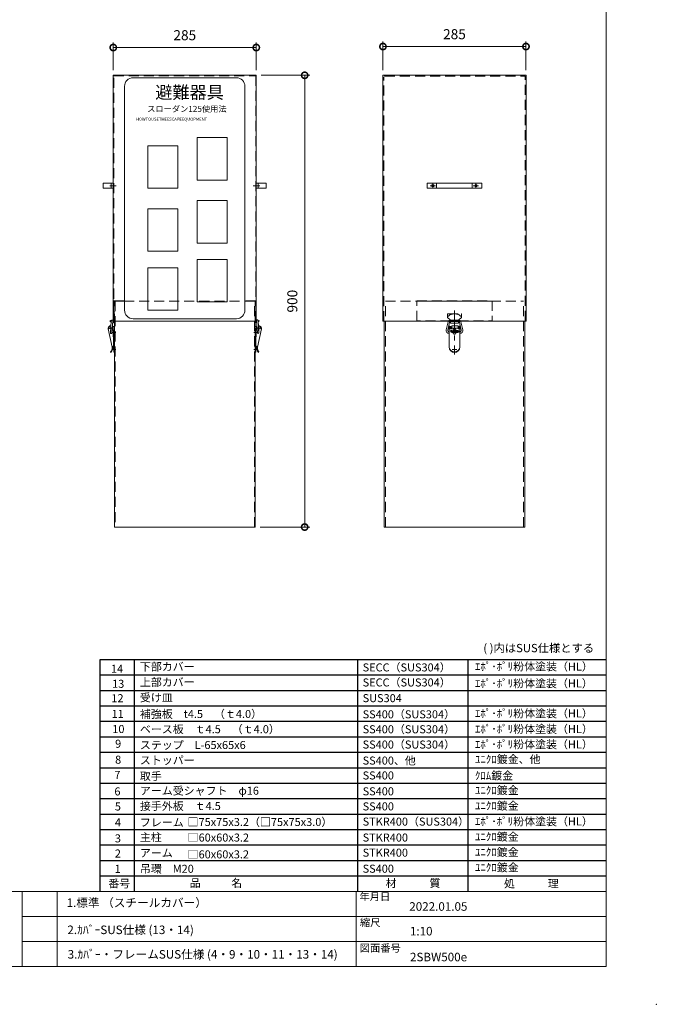
# Model space of a CAD drawing. Units: millimetres. Extents: x 0 to 4200, y 0 to 2970.
# Drawn here: x 2931 to 4200, y 0 to 1962 of the extents above; entities that cross this region are included whole.
import ezdxf

# ---------------------------------------------------------------- set-up
doc = ezdxf.new("R2010")
doc.units = ezdxf.units.MM
doc.header["$LTSCALE"] = 10
for name, pattern in [('ACJISTGL', [3, 2, -1]), ('AM_ISO08W050x2', [9, 6, -0.75, 1.5, -0.75]), ('AM_ISO09W050', [22.5, 12, -1.5, 3, -1.5, 3, -1.5]), ('CENTER', [7, 4, -1, 1, -1])]:
    doc.linetypes.add(name, pattern=pattern)
doc.layers.add('2', color=7, linetype='Continuous')
for name, color, linetype, lineweight in [('AM_BOR', 7, 'Continuous', 20), ('中心線', 4, 'AM_ISO08W050x2', 20), ('外形線1', 3, 'Continuous', 20), ('外形線3', 252, 'Continuous', 20), ('寸法', 2, 'Continuous', 20), ('文字', 7, 'Continuous', 18), ('隠れ線', 6, 'ACJISTGL', 18)]:
    doc.layers.add(name, color=color, linetype=linetype, lineweight=lineweight)
doc.dimstyles.new('AM_JIS$0', dxfattribs={"dimscale": 10, "dimtxt": 2, "dimasz": 2.5, "dimexe": 1, "dimexo": 1, "dimgap": 1.2, "dimtad": 3, "dimdsep": 46, "dimtxsty": 'Standard', "dimblk": 'DOTSMALL', "dimcen": 0, "dimclrd": 256, "dimclre": 256, "dimclrt": 7, "dimadec": 0, "dimazin": 2, "dimtp": 0.1, "dimtm": 0.1, "dimtfac": 0.71, "dimtix": 1, "dimtmove": 0, "dimatfit": 3, "dimldrblk": 'OPEN30', "dimfxl": 1, "dimlwd": -1, "dimlwe": -1, "dimarcsym": 0})

# ---------------------------------------------------------------- blocks, each defined once
blk = doc.blocks.new('BLK303', base_point=(200.2, 211.8))
at = {"layer": '2', "color": 2, "linetype": 'Continuous'}
for p, q in [((194.5, 214.3), (192.3, 214.3)), ((192.3, 214.3), (192.3, 213.7)), ((192.3, 213.7), (193.1, 213.7)), ((193.1, 213.7), (193.1, 211.8)), ((193.1, 211.8), (193.6, 211.8)), ((193.6, 213.7), (194.5, 213.7)), ((193.6, 211.8), (193.6, 213.7)), ((195, 214.3), (194.1, 211.8)), ((194.1, 211.8), (194.7, 211.8)), ((194.5, 213.7), (194.5, 214.3)), ((194.8, 212.1), (194.7, 211.8)), ((195.8, 212.1), (194.8, 212.1)), ((195, 214.3), (195.6, 214.3)), ((195.3, 213.5), (195, 212.7)), ((195, 212.7), (195.6, 212.7)), ((195.3, 213.5), (195.6, 212.7)), ((195.6, 214.3), (196.5, 211.8)), ((195.8, 212.1), (196, 211.8)), ((196.5, 211.8), (196, 211.8)), ((197.5, 214.3), (196.9, 214.3)), ((196.9, 214.3), (196.9, 211.8)), ((196.9, 211.8), (197.5, 211.8)), ((198.3, 214.3), (197.5, 213.1)), ((197.5, 211.8), (197.5, 214.3)), ((197.5, 213.1), (198.5, 211.8)), ((198.2, 213.1), (199.1, 214.3)), ((199.2, 211.8), (198.2, 213.1)), ((199.1, 214.3), (198.3, 214.3)), ((198.5, 211.8), (199.2, 211.8)), ((200.2, 214.3), (199.6, 214.3)), ((199.6, 214.3), (199.6, 211.8)), ((199.6, 211.8), (200.2, 211.8)), ((200.2, 211.8), (200.2, 214.3)), ((200.7, 213.5), (200.7, 212.5)), ((201.2, 212.5), (201.2, 213.5)), ((202.3, 214.3), (201.4, 214.3)), ((201.4, 211.8), (202.3, 211.8)), ((201.5, 213.7), (202.3, 213.7)), ((202.3, 212.3), (201.5, 212.3)), ((201.8, 213.1), (201.8, 212.8)), ((203, 213.1), (201.8, 213.1)), ((201.8, 212.8), (202.5, 212.8)), ((202.5, 213.5), (202.5, 213.3)), ((202.5, 213.3), (203, 213.3)), ((202.5, 212.8), (202.5, 212.5)), ((203, 213.3), (203, 213.5)), ((203, 212.5), (203, 213.1)), ((203.6, 214.3), (203.6, 211.8)), ((205.6, 214.3), (203.6, 214.3)), ((203.6, 211.8), (205.6, 211.8)), ((204.1, 213.7), (205.6, 213.7)), ((204.1, 213.3), (204.1, 213.7)), ((205.5, 213.3), (204.1, 213.3)), ((204.1, 212.8), (205.5, 212.8)), ((204.1, 212.4), (204.1, 212.8)), ((205.6, 212.4), (204.1, 212.4)), ((205.5, 212.8), (205.5, 213.3)), ((205.6, 213.7), (205.6, 214.3)), ((205.6, 211.8), (205.6, 212.4)), ((206.1, 214.3), (206.1, 211.8)), ((206.8, 214.3), (206.1, 214.3)), ((206.1, 211.8), (206.7, 211.8)), ((206.7, 211.8), (206.7, 213.4)), ((206.7, 213.4), (207.6, 211.8)), ((206.8, 214.3), (207.7, 212.6)), ((208.3, 211.8), (207.6, 211.8)), ((207.7, 214.3), (207.7, 212.6)), ((208.3, 214.3), (207.7, 214.3)), ((208.3, 214.3), (208.3, 211.8))]:
    blk.add_line(p, q, dxfattribs=at)
for centre, radius, start, end in [((201.4, 213.5), 0.75, 90, 180), ((201.4, 212.5), 0.75, 180, 270), ((201.5, 213.5), 0.25, 90, 180), ((201.5, 212.5), 0.25, 180, 270), ((202.3, 213.5), 0.75, 0, 90), ((202.3, 213.5), 0.25, 0, 90), ((202.3, 212.5), 0.75, 270, 0), ((202.3, 212.5), 0.25, 270, 0)]:
    blk.add_arc(centre, radius, start, end, dxfattribs=at)
blk = doc.blocks.new('_DotSmall')
at = {"color": 0, "linetype": 'ByBlock', "const_width": 0.5}
blk.add_lwpolyline([(-0.0625, 0, 1), (0.0625, 0, 1)], format="xyb", close=True, dxfattribs=at)
blk = doc.blocks.new('*D33')
at = {"layer": 'Defpoints', "color": 0, "transparency": 16777216}
for p in [(3940.3, 1908.1), (3655.3, 1850.8), (3940.3, 1850.8)]:
    blk.add_point(p, dxfattribs=at)
at = {"layer": '寸法', "transparency": 16777216}
for p, q in [((3655.3, 1860.8), (3655.3, 1918.1)), ((3655.3, 1908.1), (3940.3, 1908.1)), ((3940.3, 1860.8), (3940.3, 1918.1))]:
    blk.add_line(p, q, dxfattribs=at)
at = {"layer": '寸法', "transparency": 16777216, "xscale": 25, "yscale": 25, "zscale": 25, "rotation": 180}
blk.add_blockref('_DotSmall', (3655.3, 1908.1), dxfattribs=at)
at = {"layer": '寸法', "transparency": 16777216, "xscale": 25, "yscale": 25, "zscale": 25}
blk.add_blockref('_DotSmall', (3940.3, 1908.1), dxfattribs=at)
at = {"layer": '寸法', "color": 7, "transparency": 16777216, "insert": (3797.8, 1930.1), "char_height": 20, "attachment_point": 5}
blk.add_mtext('285', dxfattribs=at)
blk = doc.blocks.new('_Open30')
at = {"color": 0, "linetype": 'ByBlock', "lineweight": -2}
for p, q in [((-1, 0.268), (0, 0)), ((0, 0), (-1, -0.268)), ((0, 0), (-1, 0))]:
    blk.add_line(p, q, dxfattribs=at)
blk = doc.blocks.new('*D35')
at = {"layer": 'Defpoints', "color": 0, "transparency": 16777216}
for p in [(3402.9, 1850.8), (3400.4, 950.8), (3499.3, 950.8)]:
    blk.add_point(p, dxfattribs=at)
at = {"layer": '寸法', "transparency": 16777216}
for p, q in [((3412.9, 1850.8), (3509.3, 1850.8)), ((3499.3, 1850.8), (3499.3, 950.8)), ((3410.4, 950.8), (3509.3, 950.8))]:
    blk.add_line(p, q, dxfattribs=at)
at = {"layer": '寸法', "transparency": 16777216, "xscale": 25, "yscale": 25, "zscale": 25}
for p, rotation in [((3499.3, 1850.8), 90), ((3499.3, 950.8), 270)]:
    blk.add_blockref('_DotSmall', p, dxfattribs=dict(at, rotation=rotation))
at = {"layer": '寸法', "color": 7, "transparency": 16777216, "insert": (3477.3, 1400.8), "char_height": 20, "attachment_point": 5, "rotation": 90}
blk.add_mtext('900', dxfattribs=at)
blk = doc.blocks.new('*D36')
at = {"layer": 'Defpoints', "color": 0, "transparency": 16777216}
for p in [(3402.9, 1906.1), (3117.9, 1850.8), (3402.9, 1850.8)]:
    blk.add_point(p, dxfattribs=at)
at = {"layer": '寸法', "transparency": 16777216}
for p, q in [((3117.9, 1860.8), (3117.9, 1916.1)), ((3117.9, 1906.1), (3402.9, 1906.1)), ((3402.9, 1860.8), (3402.9, 1916.1))]:
    blk.add_line(p, q, dxfattribs=at)
at = {"layer": '寸法', "transparency": 16777216, "xscale": 25, "yscale": 25, "zscale": 25, "rotation": 180}
blk.add_blockref('_DotSmall', (3117.9, 1906.1), dxfattribs=at)
at = {"layer": '寸法', "transparency": 16777216, "xscale": 25, "yscale": 25, "zscale": 25}
blk.add_blockref('_DotSmall', (3402.9, 1906.1), dxfattribs=at)
at = {"layer": '寸法', "color": 7, "transparency": 16777216, "insert": (3260.4, 1928.1), "char_height": 20, "attachment_point": 5}
blk.add_mtext('285', dxfattribs=at)
blk = doc.blocks.new('A$C44740382')
at = {"layer": 'AM_BOR'}
blk.add_point((420, 0), dxfattribs=at)
blk = doc.blocks.new('A$C404841F6')
at = {"layer": 'AM_BOR', "lineweight": 20}
blk.add_line((410, 7.5), (410, 289.5), dxfattribs=at)
at = {"layer": 'AM_BOR', "color": 7, "lineweight": 20}
for p, q in [((410, 22.5), (20, 22.5)), ((293.63, 22.5), (293.63, 7.5)), ((300.63, 22.5), (300.63, 7.5)), ((360.2, 7.5), (360.2, 22.5)), ((410, 17.5), (293.63, 17.5)), ((293.63, 17.5), (410, 17.5)), ((293.63, 12.5), (410, 12.5)), ((410, 7.5), (20, 7.5))]:
    blk.add_line(p, q, dxfattribs=at)
at = {"layer": 'AM_BOR', "lineweight": 18}
blk.add_blockref('A$C44740382', (0, 0), dxfattribs=at)
at = {"layer": '文字', "color": 7, "lineweight": 20}
for s, p in [('年月日', (360.84, 20.73)), ('縮尺', (360.94, 15.54)), ('図面番号', (360.9, 10.47))]:
    blk.add_text(s, height=1.5, dxfattribs=at).set_placement(p)

msp = doc.modelspace()

# ---------------------------------------------------------------- linework, layer by layer
for p, q in [((3091.5, 225), (3091.5, 687)), ((3091.5, 687), (4100, 687)), ((3160.5, 225), (3160.5, 687)), ((3605.5, 225), (3605.5, 687)), ((3825, 225), (3825, 687)), ((3091.5, 656.2), (4100, 656.2)), ((3091.5, 625.4), (4100, 625.4)), ((3091.5, 594.6), (4100, 594.6)), ((3091.5, 563.8), (4100, 563.8)), ((3091.5, 533), (4100, 533)), ((3091.5, 502.2), (4100, 502.2)), ((3091.5, 471.4), (4100, 471.4)), ((3091.5, 440.6), (4100, 440.6)), ((3091.5, 409.8), (4100, 409.8)), ((3091.5, 379), (4100, 379)), ((3091.5, 348.2), (4100, 348.2)), ((3091.5, 317.4), (4100, 317.4)), ((3091.5, 286.6), (4100, 286.6)), ((3091.5, 255.8), (4100, 255.8)), ((3091.5, 255.8), (4100, 255.8)), ((3091.5, 255.8), (4100, 255.8))]:
    msp.add_line(p, q)
at = {"layer": '中心線', "linetype": 'AM_ISO08W050x2'}
for p, q in [((3110.991, 1630.819), (3123.86, 1630.819)), ((3409.73, 1630.819), (3396.86, 1630.819)), ((3749.297, 1630.775), (3759.885, 1630.775)), ((3754.591, 1636.069), (3754.591, 1625.481)), ((3835.297, 1630.775), (3845.885, 1630.775)), ((3840.591, 1636.069), (3840.591, 1625.481))]:
    msp.add_line(p, q, dxfattribs=at)
at = {"layer": '中心線', "color": 4, "linetype": 'CENTER'}
msp.add_line((3797.841, 1382.205), (3797.841, 1294.345), dxfattribs=at)
at = {"layer": '中心線'}
for p, q in [((3108.886, 1346.775), (3117.835, 1346.775)), ((3113.36, 1351.73), (3113.36, 1341.821)), ((3122.676, 1338.275), (3116.606, 1338.275)), ((3398.045, 1338.275), (3404.115, 1338.275)), ((3411.835, 1346.775), (3402.886, 1346.775)), ((3407.36, 1351.73), (3407.36, 1341.821)), ((3810.501, 1346.738), (3785.182, 1346.738)), ((3793.303, 1338.275), (3802.38, 1338.275)), ((3117.367, 1304.275), (3122.781, 1304.275)), ((3403.354, 1304.275), (3397.94, 1304.275)), ((3793.275, 1304.275), (3802.408, 1304.275))]:
    msp.add_line(p, q, dxfattribs=at)
at = {"layer": '外形線1'}
for p, q in [((3117.86, 1360.775), (3117.86, 1850.775)), ((3117.86, 1850.775), (3402.86, 1850.775)), ((3402.86, 1850.775), (3402.86, 1360.819)), ((3655.341, 1360.775), (3655.341, 1850.775)), ((3655.341, 1850.775), (3940.341, 1850.775)), ((3940.341, 1360.775), (3940.341, 1850.775)), ((3097.86, 1625.819), (3097.86, 1635.819)), ((3097.86, 1635.819), (3117.86, 1635.819)), ((3113.86, 1635.819), (3113.86, 1625.819)), ((3117.86, 1635.819), (3117.86, 1625.819)), ((3422.86, 1635.819), (3402.86, 1635.819)), ((3402.86, 1635.819), (3402.86, 1625.819)), ((3406.86, 1635.819), (3406.86, 1625.819)), ((3422.86, 1625.819), (3422.86, 1635.819)), ((3743.591, 1635.775), (3743.591, 1625.775)), ((3743.591, 1635.775), (3852.091, 1635.775)), ((3762.091, 1634.775), (3762.091, 1626.775)), ((3833.091, 1634.775), (3833.091, 1626.775)), ((3852.091, 1635.775), (3852.091, 1625.775)), ((3117.86, 1625.819), (3097.86, 1625.819)), ((3402.86, 1625.819), (3422.86, 1625.819)), ((3852.091, 1625.775), (3743.591, 1625.775)), ((3402.86, 1360.819), (3117.86, 1360.775)), ((3120.36, 950.775), (3120.36, 1360.775)), ((3400.36, 1360.775), (3400.36, 950.775)), ((3655.341, 1360.775), (3940.341, 1360.775)), ((3657.841, 950.775), (3657.841, 1360.775)), ((3937.841, 950.775), (3937.841, 1360.775)), ((3400.36, 950.775), (3120.36, 950.775)), ((3657.841, 950.775), (3937.841, 950.775))]:
    msp.add_line(p, q, dxfattribs=at)
for centre in [(3754.591, 1630.775), (3840.591, 1630.775)]:
    msp.add_circle(centre, 2.5, dxfattribs=at)
at = {"layer": '外形線3', "color": 7}
for p, q in [((3157.36, 1845.775), (3363.36, 1845.775)), ((3140.36, 1382.775), (3140.36, 1828.775)), ((3380.36, 1828.775), (3380.36, 1382.775)), ((3363.36, 1365.775), (3157.36, 1365.775))]:
    msp.add_line(p, q, dxfattribs=at)
at = {"layer": '外形線3', "color": 7, "linetype": 'Continuous'}
for p, q in [((3111.36, 1361.325), (3112.421, 1362.386)), ((3111.36, 1361.325), (3114.264, 1358.422)), ((3113.945, 1361.887), (3112.262, 1337.792)), ((3112.421, 1362.386), (3114.403, 1360.405)), ((3116.941, 1361.782), (3115.255, 1337.583)), ((3403.463, 1362.076), (3405.149, 1337.877)), ((3407.8, 1362.386), (3406.066, 1360.652)), ((3408.86, 1361.325), (3406.204, 1358.669)), ((3406.459, 1362.18), (3408.141, 1338.086)), ((3408.86, 1361.325), (3407.8, 1362.386)), ((3789.841, 1357.269), (3789.841, 1361.379)), ((3805.841, 1357.269), (3789.841, 1357.269)), ((3789.923, 1361.775), (3789.857, 1361.775)), ((3790.841, 1362.379), (3804.841, 1362.379)), ((3804.841, 1361.318), (3790.841, 1361.318)), ((3805.826, 1361.775), (3805.76, 1361.775)), ((3805.841, 1361.379), (3805.841, 1357.269)), ((3107.502, 1345.481), (3108.966, 1345.804)), ((3107.502, 1345.481), (3115.485, 1309.352)), ((3111.305, 1351.442), (3112.282, 1351.657)), ((3112.282, 1351.657), (3112.39, 1351.169)), ((3120.36, 1350.275), (3116.126, 1350.325)), ((3117.86, 1346.857), (3118.494, 1311.863)), ((3117.925, 1343.275), (3120.36, 1343.275)), ((3118.86, 1323.275), (3118.86, 1343.275)), ((3118.86, 1340.275), (3120.36, 1340.275)), ((3120.36, 1350.275), (3120.36, 1299.275)), ((3400.36, 1350.275), (3404.282, 1350.321)), ((3400.36, 1350.275), (3400.36, 1299.275)), ((3402.796, 1343.275), (3400.36, 1343.275)), ((3401.86, 1340.275), (3400.36, 1340.275)), ((3401.86, 1323.275), (3401.86, 1343.275)), ((3402.861, 1346.857), (3402.227, 1311.863)), ((3413.219, 1345.481), (3405.236, 1309.352)), ((3407.939, 1351.657), (3407.831, 1351.169)), ((3408.916, 1351.442), (3407.939, 1351.657)), ((3413.219, 1345.481), (3411.754, 1345.804)), ((3120.36, 1323.275), (3118.287, 1323.275)), ((3118.86, 1326.275), (3120.36, 1326.275)), ((3401.86, 1326.275), (3400.36, 1326.275)), ((3400.36, 1323.275), (3402.434, 1323.275)), ((3112.509, 1299.646), (3113.628, 1298.7)), ((3117.71, 1310.868), (3115.269, 1310.329)), ((3116.734, 1310.652), (3116.95, 1309.676)), ((3118.317, 1311.275), (3120.36, 1311.275)), ((3118.86, 1299.275), (3118.86, 1311.275)), ((3118.86, 1308.275), (3120.36, 1308.275)), ((3120.36, 1299.275), (3118.86, 1299.275)), ((3402.404, 1311.275), (3400.36, 1311.275)), ((3401.86, 1308.275), (3400.36, 1308.275)), ((3400.36, 1299.275), (3401.86, 1299.275)), ((3401.86, 1299.275), (3401.86, 1311.275)), ((3403.011, 1310.868), (3405.452, 1310.329)), ((3403.987, 1310.652), (3403.771, 1309.676)), ((3408.212, 1299.646), (3407.093, 1298.7))]:
    msp.add_line(p, q, dxfattribs=at)
at = {"layer": '外形線3', "color": 0, "lineweight": 15}
for p, q in [((3784.975, 1359.324), (3781.483, 1343.529)), ((3787.904, 1358.677), (3784.412, 1342.882)), ((3789.841, 1360.245), (3805.841, 1360.245)), ((3789.857, 1363.245), (3805.826, 1363.245)), ((3811.271, 1342.882), (3807.779, 1358.677)), ((3814.2, 1343.529), (3810.708, 1359.324)), ((3786.341, 1348.238), (3786.341, 1345.238)), ((3787.341, 1348.238), (3786.341, 1348.238)), ((3786.341, 1345.238), (3787.341, 1345.238)), ((3788.841, 1351.238), (3787.341, 1351.238)), ((3787.341, 1351.238), (3787.341, 1310.109)), ((3792.341, 1345.443), (3787.341, 1345.443)), ((3788.841, 1345.443), (3788.841, 1351.238)), ((3789.091, 1348.238), (3788.841, 1348.238)), ((3789.091, 1350.238), (3789.091, 1345.443)), ((3790.591, 1350.238), (3789.091, 1350.238)), ((3790.591, 1345.443), (3790.591, 1350.238)), ((3792.341, 1348.238), (3790.591, 1348.238)), ((3792.341, 1351.62), (3792.341, 1345.443)), ((3804.841, 1351.62), (3792.341, 1351.62)), ((3804.841, 1345.443), (3804.841, 1351.62)), ((3805.091, 1348.238), (3804.841, 1348.238)), ((3808.341, 1345.443), (3804.841, 1345.443)), ((3805.091, 1350.238), (3805.091, 1345.443)), ((3806.591, 1350.238), (3805.091, 1350.238)), ((3806.591, 1345.443), (3806.591, 1350.238)), ((3806.841, 1348.238), (3806.591, 1348.238)), ((3806.841, 1351.238), (3806.841, 1345.443)), ((3808.341, 1351.238), (3806.841, 1351.238)), ((3808.341, 1310.109), (3808.341, 1351.238)), ((3809.341, 1348.238), (3808.341, 1348.238)), ((3808.341, 1345.238), (3809.341, 1345.238)), ((3809.341, 1345.238), (3809.341, 1348.238))]:
    msp.add_line(p, q, dxfattribs=at)
at = {"layer": '外形線3'}
for points in [[(3284.912, 1726.787), (3345.019, 1726.787), (3345.019, 1642.166), (3284.912, 1642.166)], [(3186.554, 1710.409), (3246.661, 1710.409), (3246.661, 1625.787), (3186.554, 1625.787)], [(3284.912, 1601.22), (3345.019, 1601.22), (3345.019, 1516.599), (3284.912, 1516.599)], [(3186.554, 1584.842), (3246.661, 1584.842), (3246.661, 1500.22), (3186.554, 1500.22)], [(3284.912, 1483.842), (3345.019, 1483.842), (3345.019, 1399.221), (3284.912, 1399.221)], [(3186.554, 1467.464), (3246.661, 1467.464), (3246.661, 1382.842), (3186.554, 1382.842)]]:
    msp.add_lwpolyline(points, close=True, dxfattribs=at)
at = {"layer": '外形線3', "color": 7}
for centre, start, end in [((3157.36, 1828.775), 90, 180), ((3363.36, 1828.775), 0, 90), ((3157.36, 1382.775), 180, 270), ((3363.36, 1382.775), 270, 0)]:
    msp.add_arc(centre, 17, start, end, dxfattribs=at)
at = {"layer": '外形線3', "color": 7, "linetype": 'Continuous'}
for centre, radius, start, end in [((3115.441, 1361.782), 1.5, 356.005443, 176.005444), ((3116.86, 1360.775), 3.5, 275.396158, 0), ((3116.86, 1360.775), 2, 282.589712, 0), ((3403.86, 1360.819), 3.5, 180, 260.631332), ((3403.86, 1360.819), 2, 180, 250.144299), ((3404.963, 1362.076), 1.5, 3.994556, 183.994557), ((3790.841, 1361.379), 1, 90, 180), ((3790.841, 1360.318), 1, 90, 180), ((3804.841, 1361.379), 1, 0, 90), ((3804.841, 1360.318), 1, 0, 90), ((3112.384, 1346.559), 5, 102.460146, 192.460139), ((3113.36, 1346.775), 4.5, 91.996083, 192.460139), ((3113.36, 1346.775), 1.6, 103.074814, 248.936075), ((3113.759, 1337.687), 1.5, 176.005444, 356.005443), ((3113.36, 1346.775), 4.5, 1.038952, 52.080803), ((3407.36, 1346.775), 4.5, 132.871615, 178.961048), ((3406.645, 1337.981), 1.5, 183.994557, 3.994556), ((3407.36, 1346.775), 4.5, 347.539861, 91.781983), ((3407.36, 1346.775), 1.6, 280.228162, 87.76095), ((3408.337, 1346.559), 5, 347.539861, 77.539854), ((3103.601, 1307.687), 12, 317.930039, 7.978072), ((3103.591, 1307.729), 13.5, 318.028453, 8.292118), ((3117.495, 1311.844), 1, 282.460141, 1.038952), ((3403.226, 1311.844), 1, 178.961048, 257.539859), ((3417.13, 1307.729), 13.5, 171.707882, 221.971547), ((3417.12, 1307.687), 12, 172.021928, 222.069961)]:
    msp.add_arc(centre, radius, start, end, dxfattribs=at)
at = {"layer": '外形線3', "color": 0, "lineweight": 15}
for centre, radius, start, end in [((3789.857, 1358.245), 5, 90, 167.534156), ((3789.857, 1358.245), 2, 90.440471, 167.534156), ((3805.826, 1358.245), 5, 12.465844, 90), ((3805.826, 1358.245), 2, 12.465846, 89.559529), ((3787.341, 1342.234), 6, 167.534156, 270), ((3787.341, 1342.234), 3, 167.534156, 270), ((3808.341, 1342.234), 6, 270, 12.465844), ((3808.341, 1342.234), 3, 270, 12.465844), ((3797.841, 1310.109), 10.5, 180, 270), ((3797.841, 1309.163), 10.5, 180, 270), ((3797.841, 1310.109), 10.5, 270, 0), ((3797.841, 1309.163), 10.5, 270, 0)]:
    msp.add_arc(centre, radius, start, end, dxfattribs=at)
at = {"layer": '隠れ線'}
for p, q in [((3118.86, 1375.775), (3118.86, 1849.775)), ((3118.86, 1849.775), (3401.86, 1849.775)), ((3401.86, 1849.775), (3401.86, 1375.819)), ((3656.841, 1846.447), (3655.341, 1847.947)), ((3656.841, 1360.775), (3656.841, 1846.447)), ((3659.17, 1849.275), (3657.67, 1850.775)), ((3659.17, 1849.275), (3938.841, 1849.275)), ((3938.841, 1361.775), (3938.841, 1849.275)), ((3138.86, 1401.775), (3118.86, 1401.775)), ((3119.86, 1400.775), (3138.86, 1400.775)), ((3119.86, 1360.775), (3119.86, 1400.775)), ((3121.366, 1400.775), (3121.36, 950.775)), ((3399.36, 1400.775), (3121.366, 1400.775)), ((3138.86, 1400.775), (3138.86, 1401.775)), ((3381.86, 1400.775), (3381.86, 1401.775)), ((3381.86, 1401.775), (3401.86, 1401.775)), ((3400.86, 1400.775), (3381.86, 1400.775)), ((3399.36, 950.775), (3399.36, 1400.775)), ((3400.86, 1360.819), (3400.86, 1400.819)), ((3660.341, 950.775), (3660.341, 1400.775)), ((3660.341, 1400.775), (3935.341, 1400.775)), ((3722.841, 1361.775), (3722.841, 1401.775)), ((3722.841, 1401.775), (3872.841, 1401.775)), ((3872.841, 1400.775), (3722.841, 1400.775)), ((3872.841, 1401.775), (3872.841, 1361.775)), ((3935.341, 950.775), (3935.341, 1400.775)), ((3120.36, 1375.775), (3118.86, 1375.775)), ((3118.86, 1375.775), (3118.862, 1360.775)), ((3120.36, 1375.775), (3120.36, 1360.775)), ((3400.36, 1375.819), (3400.36, 1360.819)), ((3400.36, 1375.819), (3401.86, 1375.819)), ((3401.86, 1375.819), (3401.862, 1360.819)), ((3783.841, 1369.218), (3783.841, 1374.775)), ((3784.841, 1375.775), (3810.841, 1375.775)), ((3811.841, 1374.775), (3811.841, 1369.218)), ((3789.841, 1361.775), (3722.841, 1361.775)), ((3784.165, 1368.481), (3789.518, 1363.566)), ((3789.841, 1362.829), (3789.841, 1361.775)), ((3805.841, 1362.829), (3805.841, 1361.775)), ((3805.841, 1361.775), (3872.841, 1361.775)), ((3811.518, 1368.481), (3806.165, 1363.566))]:
    msp.add_line(p, q, dxfattribs=at)
for centre in [(3797.841, 1342.775), (3797.841, 1338.238)]:
    msp.add_circle(centre, 3, dxfattribs=at)
for centre, start, end in [((3784.841, 1374.775), 90, 180), ((3810.841, 1374.775), 0, 90), ((3784.841, 1369.218), 180, 227.44), ((3788.841, 1362.829), 0, 47.44), ((3806.841, 1362.829), 132.56, 180), ((3810.841, 1369.218), 312.56, 0)]:
    msp.add_arc(centre, 1, start, end, dxfattribs=at)
at = {"layer": '隠れ線', "color": 6, "linetype": 'AM_ISO09W050'}
msp.add_arc((3797.841, 1356.768), 19, 43.761742, 136.238257, dxfattribs=at)

# ---------------------------------------------------------------- block references
at = {"layer": 'AM_BOR', "xscale": 10, "yscale": 10, "zscale": 10}
msp.add_blockref('A$C404841F6', (0, 0), dxfattribs=at)
at = {"layer": '文字', "color": 0, "lineweight": 15}
msp.add_blockref('BLK303', (3798.107, 1339.12), dxfattribs=at)

# ---------------------------------------------------------------- texts
at = {"layer": '文字', "lineweight": 9}
for s, height, p in [('( )内はSUS仕様とする', 16.5, (3855.276, 701.473)), ('14', 16, (3113.356, 660.461)), ('下部カバー\u3000', 16, (3170.917, 664.703)), ('SECC（SUS304）', 16, (3614.78, 663.175)), ('ｴﾎﾟ･ﾎﾟﾘ粉体塗装（HL）', 16, (3838.406, 664.902)), ('上部カバー\u3000', 16, (3170.917, 633.794)), ('SECC（SUS304）', 16, (3614.78, 633.252)), ('ｴﾎﾟ･ﾎﾟﾘ粉体塗装（HL）', 16, (3838.406, 631.346)), ('13', 16, (3115.588, 630.538)), ('12', 16, (3114.108, 601.87)), ('受け皿', 16, (3170.917, 603.18)), ('SUS304', 16, (3614.78, 601.949)), ('補強板\u3000t4.5\u3000（ｔ4.0）', 16, (3170.917, 570.352)), ('ｴﾎﾟ･ﾎﾟﾘ粉体塗装（HL）', 16, (3838.406, 571.446)), ('11', 16, (3114.491, 570.612)), ('SS400（SUS304）', 16, (3614.78, 569.72)), ('10', 16, (3115.96, 540.506)), ('ベース板\u3000ｔ4.5\u3000（ｔ4.0）', 16, (3170.917, 540.071)), ('SS400（SUS304）', 16, (3614.78, 539.95)), ('ｴﾎﾟ･ﾎﾟﾘ粉体塗装（HL）', 16, (3838.406, 540.442)), ('9', 16, (3121.555, 511.115)), ('ステップ\u3000L-65x65x6', 16, (3170.917, 508.585)), ('SS400（SUS304）', 16, (3614.78, 509.532)), ('ｴﾎﾟ･ﾎﾟﾘ粉体塗装（HL）', 16, (3838.406, 509.895)), ('8', 16, (3121.555, 479.267)), ('ストッパー', 16, (3170.917, 478.277)), ('SS400、他', 16, (3614.78, 477.582)), ('ﾕﾆｸﾛ鍍金、他', 16, (3838.406, 480.147)), ('7', 16, (3120.176, 449.127)), ('取手\u3000', 16, (3170.917, 446.597)), ('SS400', 16, (3614.78, 447.948)), ('ｸﾛﾑ鍍金', 16, (3838.406, 447.579)), ('6', 16, (3120.176, 416.119)), ('アーム受シャフト\u3000φ16', 16, (3170.917, 417.488)), ('SS400', 16, (3614.78, 416.351)), ('ﾕﾆｸﾛ鍍金', 16, (3838.406, 418.346)), ('5', 16, (3121.034, 386.058)), ('接手外板\u3000ｔ4.5', 16, (3170.917, 387.048)), ('SS400', 16, (3614.78, 386.29)), ('ﾕﾆｸﾛ鍍金', 16, (3838.406, 387.546)), ('□75x75x3.2（□75x75x3.0）', 16, (3266.083, 355.204)), ('STKR400（SUS304）', 16, (3614.78, 355.985)), ('ｴﾎﾟ･ﾎﾟﾘ粉体塗装（HL）', 16, (3838.406, 356.285)), ('4', 16, (3121.034, 354.326)), ('フレーム\u3000\u3000', 16, (3170.917, 354.436)), ('3', 16, (3121.034, 322.568)), ('主柱\u3000\u3000\u3000\u3000', 16, (3170.917, 324.768)), ('□60x60x3.2', 16, (3266.083, 324.219)), ('STKR400', 16, (3614.78, 324.227)), ('ﾕﾆｸﾛ鍍金', 16, (3838.406, 325.868)), ('2', 16, (3121.034, 292.462)), ('アーム\u3000\u3000\u3000', 16, (3170.917, 293.562)), ('□60x60x3.2', 16, (3266.083, 290.684)), ('STKR400', 16, (3614.78, 294.12)), ('ﾕﾆｸﾛ鍍金', 16, (3838.406, 295.212)), ('1', 16, (3120.515, 261.902)), ('吊環\u3000M20', 16, (3170.917, 262.012)), ('SS400', 16, (3614.78, 262.134)), ('ﾕﾆｸﾛ鍍金', 16, (3838.406, 264.652)), ('番号', 16, (3107.97, 232.553)), ('品        \u3000名', 16, (3270.25, 233.779)), ('材\u3000\u3000\u3000質', 16, (3660.645, 233.523)), ('処\u3000\u3000\u3000理', 16, (3896.472, 232.569))]:
    msp.add_text(s, height=height, dxfattribs=at).set_placement(p)
at = {"layer": '文字', "lineweight": 30}
for s, p in [('1.標準 （スチールカバー）', (3024.856, 193.87)), ('2.ｶﾊﾞｰSUS仕様 (13・14)', (3026.462, 139.877)), ('3.ｶﾊﾞｰ・フレームSUS仕様 (4・9・10・11・13・14)', (3027.083, 91.054))]:
    msp.add_text(s, height=17, dxfattribs=at).set_placement(p)
at = {"layer": '文字', "color": 7}
for s, p in [('2022.01.05', (3707.762, 186.391)), ('1:10', (3709.011, 137.227)), ('2SBW500e', (3709.18, 85.695))]:
    msp.add_text(s, height=17, dxfattribs=at).set_placement(p)
at = {"layer": '文字', "attachment_point": 1}
for s, insert, char_height, width in [('避難器具', (3201.747, 1829.391), 25, 131.32079), ('スローダン125使用法', (3185.486, 1789.926), 12, 147.18109), ('{\\fArial|b0|i0|c0|p32;HOW}\u3000{\\fArial|b0|i0|c0|p32;TO}\u3000{\\fArial|b0|i0|c0|p32;USE}\u3000{\\fArial|b0|i0|c0|p32;THE}\u3000{\\fArial|b0|i0|c0|p32;ESCAPE}\u3000{\\fArial|b0|i0|c0|p32;EQUOPMENT}', (3163.092, 1766.46), 6, 194.77613)]:
    msp.add_mtext(s, dxfattribs=dict(at, insert=insert, char_height=char_height, width=width))

# ---------------------------------------------------------------- dimensions: what is measured, and where the dimension line sits
at = {"layer": '寸法'}
for base, p1, p2, override, picture, middle in [((3940.341, 1908.052), (3655.341, 1850.775), (3940.341, 1850.775), {"dimscale": 10}, '*D33', (3797.841, 1930.052)), ((3402.86, 1906.133), (3117.86, 1850.775), (3402.86, 1850.775), {"dimscale": 10, "dimpost": ''}, '*D36', (3260.36, 1928.133))]:
    dim = msp.add_linear_dim(base=base, p1=p1, p2=p2, dimstyle='AM_JIS$0', override=override, dxfattribs=at)
    dim.commit()
    dim.dimension.update_dxf_attribs({"geometry": picture, "text_midpoint": middle})
dim = msp.add_linear_dim(base=(3499.326, 950.775), p1=(3402.86, 1850.775), p2=(3400.36, 950.775), angle=90, dimstyle='AM_JIS$0', override={"dimscale": 10}, dxfattribs=at)
dim.commit()
dim.dimension.update_dxf_attribs({"geometry": '*D35', "text_midpoint": (3477.326, 1400.775)})

doc.saveas('drawing.dxf')
